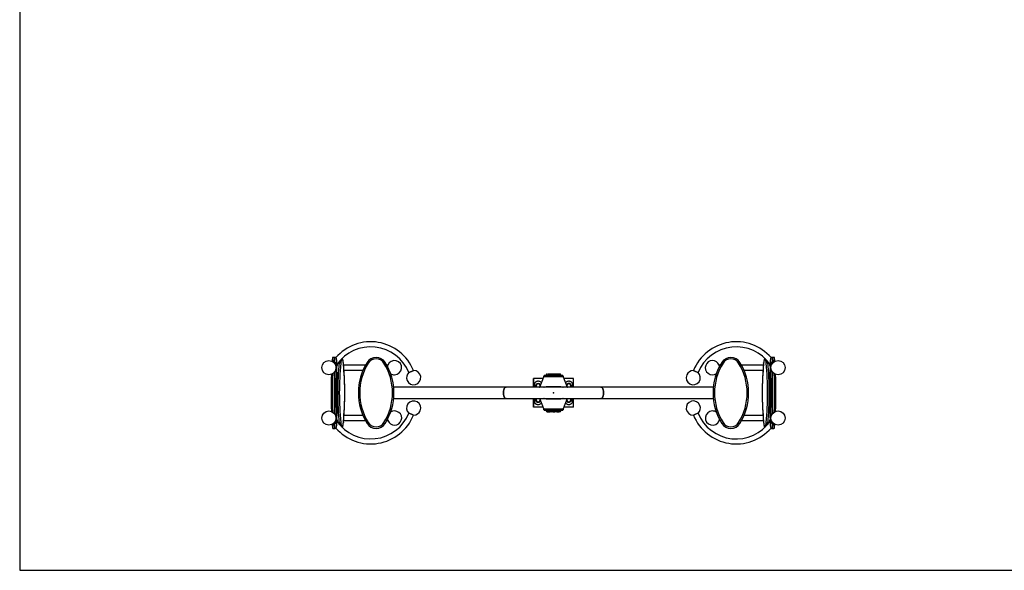
# Model space of a CAD drawing. Units: millimetres. Extents: x 5 to 415, y 5 to 292.
# Drawn here: x 5 to 213, y 5 to 121 of the extents above; entities that cross this region are included whole.
import ezdxf

# ---------------------------------------------------------------- set-up
doc = ezdxf.new("R2010")
doc.units = ezdxf.units.MM
doc.header["$PDSIZE"] = -1
doc.layers.add('1', color=7, linetype='Continuous', lineweight=25)

msp = doc.modelspace()

# ---------------------------------------------------------------- linework, layer by layer
at = {"color": 7, "linetype": 'Continuous', "lineweight": 25}
for p, q in [((71.67034, 49.9792), (71.27088, 49.9792)), ((164.4646, 49.9792), (164.06515, 49.9792)), ((71.09041, 49.2292), (71.02123, 49.2292)), ((71.5705, 48.92238), (71.37732, 48.92238)), ((71.56408, 48.72181), (71.5705, 48.92238)), ((71.8834, 48.76329), (71.88263, 48.73942)), ((72.05645, 48.76329), (72.0567, 48.77303)), ((72.5498, 48.92238), (72.40173, 48.92238)), ((73.43338, 48.76329), (73.43591, 48.79409)), ((78.06774, 48.3367), (73.47484, 48.3367)), ((78.11623, 48.3367), (78.06774, 48.3367)), ((78.06774, 48.3367), (78.06774, 48.24772)), ((82.86544, 48.3367), (82.61926, 48.3367)), ((82.86774, 47.86051), (82.86774, 48.3367)), ((152.86774, 48.3367), (152.86774, 47.86051)), ((153.11623, 48.3367), (152.87004, 48.3367)), ((157.66774, 48.3367), (157.61926, 48.3367)), ((162.25761, 48.3367), (157.66774, 48.3367)), ((157.66774, 48.24772), (157.66774, 48.3367)), ((162.3021, 48.76329), (162.29957, 48.79409)), ((163.18569, 48.92238), (163.33376, 48.92238)), ((163.67904, 48.76329), (163.67878, 48.77303)), ((163.85438, 48.69266), (163.85208, 48.76329)), ((164.16498, 48.92238), (164.17141, 48.72181)), ((164.16498, 48.92238), (164.35816, 48.92238)), ((164.71426, 49.2292), (164.64507, 49.2292)), ((70.76228, 46.35439), (70.8994, 46.35439)), ((73.56344, 47.2717), (77.59617, 47.2717)), ((114.95405, 43.69459), (115.79874, 45.88742)), ((119.93675, 45.88742), (115.79874, 45.88742)), ((115.86774, 46.06657), (115.86774, 46.1292)), ((119.86774, 46.1292), (115.86774, 46.1292)), ((116.34274, 46.2512), (116.34274, 46.1292)), ((116.53231, 46.2512), (116.34274, 46.2512)), ((117.34274, 46.2512), (116.53231, 46.2512)), ((117.34274, 46.2512), (117.34274, 46.1292)), ((118.27161, 46.2512), (117.34274, 46.2512)), ((118.39274, 46.2512), (118.27161, 46.2512)), ((118.39274, 46.1292), (118.39274, 46.2512)), ((119.39274, 46.2512), (118.39274, 46.2512)), ((119.39274, 46.1292), (119.39274, 46.2512)), ((119.86774, 46.1292), (119.86774, 46.06657)), ((119.93675, 45.88742), (120.78144, 43.69459)), ((158.13932, 47.2717), (162.17322, 47.2717)), ((164.97321, 46.35439), (164.83609, 46.35439)), ((113.7314, 45.4792), (113.61774, 45.4792)), ((113.61774, 43.6867), (113.61774, 45.4792)), ((115.61774, 45.4792), (113.7314, 45.4792)), ((113.7314, 43.6867), (113.7314, 45.4792)), ((113.82191, 44.49799), (113.82191, 43.6867)), ((115.01774, 43.86286), (115.01774, 43.9792)), ((115.04266, 44.1554), (115.02334, 44.19621)), ((115.07961, 44.17072), (115.1057, 44.08828)), ((115.61774, 45.41755), (115.61774, 45.4792)), ((115.64149, 45.4792), (115.61774, 45.4792)), ((120.11774, 45.4792), (120.094, 45.4792)), ((122.00409, 45.4792), (120.11774, 45.4792)), ((120.11774, 45.41755), (120.11774, 45.4792)), ((120.71774, 43.9792), (120.71774, 43.85994)), ((121.52214, 43.75997), (121.54266, 43.803)), ((121.91358, 43.6867), (121.91358, 44.49799)), ((122.11774, 45.4792), (122.00409, 45.4792)), ((122.00409, 45.4792), (122.00409, 43.6867)), ((122.11774, 43.6867), (122.11774, 45.4792)), ((107.86774, 43.6867), (84.06429, 43.6867)), ((127.86774, 43.6867), (107.86774, 43.6867)), ((115.7987, 43.69459), (114.95405, 43.69459)), ((114.95405, 43.69459), (114.95705, 43.6867)), ((120.78144, 43.69459), (119.93678, 43.69459)), ((120.77843, 43.6867), (120.78144, 43.69459)), ((151.67119, 43.6867), (127.86774, 43.6867)), ((84.06429, 41.2717), (107.86774, 41.2717)), ((107.86774, 41.2717), (127.86774, 41.2717)), ((113.61774, 39.4792), (113.61774, 41.2717)), ((113.7314, 39.4792), (113.7314, 41.2717)), ((113.82191, 41.2717), (113.82191, 40.46041)), ((114.95705, 41.2717), (114.95405, 41.26381)), ((114.95405, 41.26381), (115.7987, 41.26381)), ((115.79873, 39.07098), (114.95405, 41.26381)), ((120.78144, 41.26381), (119.93675, 39.07098)), ((119.93678, 41.26381), (120.78144, 41.26381)), ((120.78144, 41.26381), (120.77843, 41.2717)), ((121.52214, 40.75997), (121.54266, 40.803)), ((121.91358, 40.46041), (121.91358, 41.2717)), ((122.00409, 41.2717), (122.00409, 39.4792)), ((122.11774, 39.4792), (122.11774, 41.2717)), ((127.86774, 41.2717), (151.67119, 41.2717)), ((70.76228, 38.604), (70.8994, 38.604)), ((77.59617, 37.6867), (73.56227, 37.6867)), ((113.7314, 39.4792), (113.61774, 39.4792)), ((115.61774, 39.4792), (113.7314, 39.4792)), ((115.61774, 39.4792), (115.61774, 39.54084)), ((115.64149, 39.4792), (115.61774, 39.4792)), ((115.79873, 39.07098), (119.93675, 39.07098)), ((115.86774, 38.8292), (115.86774, 38.89182)), ((115.86774, 38.8292), (119.86774, 38.8292)), ((116.34274, 38.8292), (116.34274, 38.7072)), ((116.34274, 38.7072), (117.34274, 38.7072)), ((117.34274, 38.8292), (117.34274, 38.7072)), ((117.34274, 38.7072), (117.46388, 38.7072)), ((117.46388, 38.7072), (118.39274, 38.7072)), ((118.39274, 38.7072), (118.39274, 38.8292)), ((118.39274, 38.7072), (119.20318, 38.7072)), ((119.20318, 38.7072), (119.39274, 38.7072)), ((119.39274, 38.7072), (119.39274, 38.8292)), ((119.86774, 38.89182), (119.86774, 38.8292)), ((120.11774, 39.4792), (120.09399, 39.4792)), ((120.11774, 39.4792), (120.11774, 39.54085)), ((122.00409, 39.4792), (120.11774, 39.4792)), ((122.11774, 39.4792), (122.00409, 39.4792)), ((162.17205, 37.6867), (158.13932, 37.6867)), ((164.97321, 38.604), (164.83609, 38.604)), ((71.02123, 35.7292), (71.09041, 35.7292)), ((71.5705, 36.03602), (71.37732, 36.03602)), ((71.5705, 36.03602), (71.56408, 36.23659)), ((71.88111, 36.26574), (71.8834, 36.19511)), ((72.05645, 36.19511), (72.0567, 36.18537)), ((72.5498, 36.03602), (72.40173, 36.03602)), ((73.43338, 36.19511), (73.43591, 36.16431)), ((73.47787, 36.6217), (78.06774, 36.6217)), ((78.06774, 36.71068), (78.06774, 36.6217)), ((78.06774, 36.6217), (78.11623, 36.6217)), ((82.61926, 36.6217), (82.86544, 36.6217)), ((82.86774, 36.6217), (82.86774, 37.09789)), ((152.86774, 37.09789), (152.86774, 36.6217)), ((152.87004, 36.6217), (153.11623, 36.6217)), ((157.61926, 36.6217), (157.66774, 36.6217)), ((157.66774, 36.6217), (157.66774, 36.71068)), ((157.66774, 36.6217), (162.26064, 36.6217)), ((162.3021, 36.19511), (162.29957, 36.16431)), ((163.18569, 36.03602), (163.33376, 36.03602)), ((163.67904, 36.19511), (163.67878, 36.18537)), ((163.85208, 36.19511), (163.85286, 36.21898)), ((164.17141, 36.23659), (164.16498, 36.03602)), ((164.16498, 36.03602), (164.35816, 36.03602)), ((164.64507, 35.7292), (164.71426, 35.7292)), ((71.27088, 34.9792), (71.67034, 34.9792)), ((164.06515, 34.9792), (164.4646, 34.9792))]:
    msp.add_line(p, q, dxfattribs=at)
at = {"color": 7, "linetype": 'Continuous', "lineweight": 25, "flags": 128}
for points in [[(71.27088, 49.9792), (71.26007, 49.96969), (71.24934, 49.94123), (71.2388, 49.89407), (71.22853, 49.82861), (71.21862, 49.74539), (71.20915, 49.64513), (71.2002, 49.52866), (71.19184, 49.39699), (71.18416, 49.25121), (71.17721, 49.09256), (71.17647, 49.0737)], [(71.5705, 48.92238), (71.57666, 49.09256), (71.58361, 49.25121), (71.5913, 49.39699), (71.59965, 49.52866), (71.6086, 49.64513), (71.61807, 49.74539), (71.62798, 49.82861), (71.63825, 49.89407), (71.6488, 49.94123), (71.65952, 49.96969), (71.67034, 49.9792), (71.67034, 49.9792)], [(164.06515, 49.9792), (164.07596, 49.96969), (164.08669, 49.94123), (164.09723, 49.89407), (164.1075, 49.82861), (164.11742, 49.74539), (164.12689, 49.64513), (164.13584, 49.52866), (164.14419, 49.39699), (164.15187, 49.25121), (164.15882, 49.09256), (164.16498, 48.92238)], [(164.55902, 49.0737), (164.55828, 49.09256), (164.55133, 49.25121), (164.54364, 49.39699), (164.53529, 49.52866), (164.52634, 49.64513), (164.51687, 49.74539), (164.50696, 49.82861), (164.49668, 49.89407), (164.48614, 49.94123), (164.47542, 49.96969), (164.4646, 49.9792)], [(71.5705, 48.92238), (71.62921, 48.91932), (71.68617, 48.91027), (71.73919, 48.89557), (71.78624, 48.87578), (71.82552, 48.85168), (71.85551, 48.82417), (71.87505, 48.79433), (71.8834, 48.76329)], [(71.88263, 48.73942), (71.87112, 48.37144), (71.86113, 48.02512)], [(72.05645, 48.76329), (72.05084, 48.91756), (72.04448, 49.0608), (72.03743, 49.19169), (72.02975, 49.30901), (72.02152, 49.41166), (72.01281, 49.49871), (72.0037, 49.56933), (71.99428, 49.62288), (71.98463, 49.65886), (71.97484, 49.67694), (71.96501, 49.67694), (71.95523, 49.65886), (71.94558, 49.62288), (71.93616, 49.56933), (71.92705, 49.49871), (71.91833, 49.41166), (71.9101, 49.30901), (71.90242, 49.19169), (71.89537, 49.0608), (71.88901, 48.91756), (71.8834, 48.76329)], [(72.5498, 48.92238), (72.56922, 49.09256), (72.57432, 49.13221)], [(72.5498, 48.92238), (72.60833, 48.91932), (72.66622, 48.91027), (72.72126, 48.89557), (72.77132, 48.87578), (72.81448, 48.85168), (72.84908, 48.82417), (72.87379, 48.79433), (72.88766, 48.76329)], [(73.43338, 48.76329), (73.4157, 48.91756), (73.39564, 49.0608), (73.3734, 49.19169), (73.34919, 49.30901), (73.32323, 49.41166), (73.29576, 49.49871), (73.26703, 49.56933), (73.23731, 49.62288), (73.20688, 49.65886), (73.17603, 49.67694), (73.14502, 49.67694), (73.11416, 49.65886), (73.08373, 49.62288), (73.05402, 49.56933), (73.02529, 49.49871), (72.99782, 49.41166), (72.97186, 49.30901), (72.94764, 49.19169), (72.92541, 49.0608), (72.90535, 48.91756), (72.88766, 48.76329)], [(78.46017, 48.92238), (78.46506, 48.91932), (78.47954, 48.91027), (78.50304, 48.89557), (78.53467, 48.87578), (78.57321, 48.85168), (78.61718, 48.82417), (78.6649, 48.79433), (78.71452, 48.76329)], [(82.02097, 48.76329), (82.07059, 48.79433), (82.1183, 48.82417), (82.16227, 48.85168), (82.20082, 48.87578), (82.23245, 48.89557), (82.25595, 48.91027), (82.27042, 48.91932), (82.27531, 48.92238)], [(153.46017, 48.92238), (153.46506, 48.91932), (153.47954, 48.91027), (153.50304, 48.89557), (153.53467, 48.87578), (153.57321, 48.85168), (153.61718, 48.82417), (153.6649, 48.79433), (153.71452, 48.76329)], [(157.02097, 48.76329), (157.07059, 48.79433), (157.1183, 48.82417), (157.16227, 48.85168), (157.20082, 48.87578), (157.23245, 48.89557), (157.25595, 48.91027), (157.27042, 48.91932), (157.27531, 48.92238)], [(162.84782, 48.76329), (162.83014, 48.91756), (162.81008, 49.0608), (162.78784, 49.19169), (162.76363, 49.30901), (162.73767, 49.41166), (162.71019, 49.49871), (162.68147, 49.56933), (162.65175, 49.62288), (162.62132, 49.65886), (162.59046, 49.67694), (162.55946, 49.67694), (162.5286, 49.65886), (162.49817, 49.62288), (162.46846, 49.56933), (162.43973, 49.49871), (162.41226, 49.41166), (162.38629, 49.30901), (162.36208, 49.19169), (162.33984, 49.0608), (162.31979, 48.91756), (162.3021, 48.76329)], [(163.18569, 48.92238), (163.12716, 48.91932), (163.06926, 48.91027), (163.01423, 48.89557), (162.96417, 48.87578), (162.92101, 48.85168), (162.88641, 48.82417), (162.8617, 48.79433), (162.84782, 48.76329)], [(163.16117, 49.13221), (163.16627, 49.09256), (163.18569, 48.92238)], [(163.67904, 48.76329), (163.66675, 48.37144), (163.65647, 48.01454)], [(163.85208, 48.76329), (163.84647, 48.91756), (163.84011, 49.0608), (163.83306, 49.19169), (163.82539, 49.30901), (163.81715, 49.41166), (163.80844, 49.49871), (163.79933, 49.56933), (163.78991, 49.62288), (163.78026, 49.65886), (163.77047, 49.67694), (163.76064, 49.67694), (163.75086, 49.65886), (163.74121, 49.62288), (163.73179, 49.56933), (163.72268, 49.49871), (163.71397, 49.41166), (163.70573, 49.30901), (163.69806, 49.19169), (163.691, 49.0608), (163.68464, 48.91756), (163.67904, 48.76329)], [(164.16498, 48.92238), (164.10628, 48.91932), (164.04932, 48.91027), (163.9963, 48.89557), (163.94924, 48.87578), (163.90997, 48.85168), (163.87998, 48.82417), (163.86044, 48.79433), (163.85208, 48.76329)], [(163.87436, 48.02512), (163.86437, 48.37144), (163.85438, 48.69266)], [(87.29102, 46.78395), (87.29942, 46.78738), (87.32432, 46.79754), (87.36487, 46.81409), (87.4197, 46.83646), (87.48693, 46.8639), (87.56429, 46.89547), (87.64913, 46.93009), (87.73856, 46.96659), (87.82954, 47.00371), (87.91897, 47.04021), (88.00381, 47.07483), (88.08116, 47.1064), (88.1484, 47.13384), (88.20323, 47.15621), (88.24378, 47.17276), (88.26868, 47.18292), (88.27708, 47.18635), (88.27708, 47.18635)], [(147.45841, 47.18635), (147.4668, 47.18292), (147.4917, 47.17276), (147.53226, 47.15621), (147.58709, 47.13384), (147.65432, 47.1064), (147.73168, 47.07483), (147.81651, 47.04021), (147.90594, 47.00371), (147.99693, 46.96659), (148.08636, 46.93009), (148.1712, 46.89547), (148.24855, 46.8639), (148.31579, 46.83646), (148.37062, 46.81409), (148.41117, 46.79754), (148.43607, 46.78738), (148.44446, 46.78395)], [(114.22948, 43.73251), (114.23537, 43.72349), (114.26272, 43.6867)], [(115.07653, 44.01256), (115.06887, 44.06912), (115.04266, 44.1554)], [(121.47277, 43.6867), (121.50012, 43.72349), (121.50662, 43.73349)], [(121.57961, 43.78767), (121.53501, 43.70373), (121.52326, 43.6867)], [(107.26399, 42.4792), (107.26839, 42.62475), (107.28154, 42.76817), (107.30323, 42.90738), (107.33315, 43.04035), (107.37087, 43.16514), (107.41583, 43.27992), (107.46738, 43.38303), (107.52477, 43.47295), (107.58717, 43.54839), (107.65365, 43.60823), (107.72326, 43.65161), (107.79497, 43.67789), (107.86774, 43.6867)], [(107.86774, 43.6867), (107.79497, 43.67789), (107.72326, 43.65161), (107.65365, 43.60823), (107.58717, 43.54839), (107.52477, 43.47295), (107.46738, 43.38303), (107.41583, 43.27992), (107.37087, 43.16514), (107.33315, 43.04035), (107.30323, 42.90738), (107.28154, 42.76817), (107.26839, 42.62475), (107.26399, 42.4792), (107.26839, 42.33365), (107.28154, 42.19023), (107.30323, 42.05101), (107.33315, 41.91805), (107.37087, 41.79326), (107.41583, 41.67848), (107.46738, 41.57537), (107.52477, 41.48545), (107.58717, 41.41001), (107.65365, 41.35017), (107.72326, 41.30679), (107.79497, 41.2805), (107.86774, 41.2717), (107.86774, 41.2717)], [(107.86774, 41.2717), (107.79497, 41.2805), (107.72326, 41.30679), (107.65365, 41.35017), (107.58717, 41.41001), (107.52477, 41.48545), (107.46738, 41.57537), (107.41583, 41.67848), (107.37087, 41.79326), (107.33315, 41.91805), (107.30323, 42.05101), (107.28154, 42.19023), (107.26839, 42.33365), (107.26399, 42.4792)], [(128.47149, 42.4792), (128.46709, 42.62475), (128.45395, 42.76817), (128.43226, 42.90738), (128.40234, 43.04035), (128.36462, 43.16514), (128.31966, 43.27992), (128.2681, 43.38303), (128.21071, 43.47295), (128.14832, 43.54839), (128.08184, 43.60823), (128.01223, 43.65161), (127.94052, 43.67789), (127.86774, 43.6867)], [(127.86774, 43.6867), (127.94052, 43.67789), (128.01223, 43.65161), (128.08184, 43.60823), (128.14832, 43.54839), (128.21071, 43.47295), (128.2681, 43.38303), (128.31966, 43.27992), (128.36462, 43.16514), (128.40234, 43.04035), (128.43226, 42.90738), (128.45395, 42.76817), (128.46709, 42.62475), (128.47149, 42.4792), (128.46709, 42.33365), (128.45395, 42.19023), (128.43226, 42.05101), (128.40234, 41.91805), (128.36462, 41.79326), (128.31966, 41.67848), (128.2681, 41.57537), (128.21071, 41.48545), (128.14832, 41.41001), (128.08184, 41.35017), (128.01223, 41.30679), (127.94052, 41.2805), (127.86774, 41.2717)], [(127.86774, 41.2717), (127.94052, 41.2805), (128.01223, 41.30679), (128.08184, 41.35017), (128.14832, 41.41001), (128.21071, 41.48545), (128.2681, 41.57537), (128.31966, 41.67848), (128.36462, 41.79326), (128.40234, 41.91805), (128.43226, 42.05101), (128.45395, 42.19023), (128.46709, 42.33365), (128.47149, 42.4792)], [(114.26272, 41.2717), (114.23517, 41.23461), (114.22929, 41.22558)], [(121.50604, 41.22583), (121.50032, 41.23461), (121.47277, 41.2717)], [(88.27708, 37.77205), (88.26868, 37.77547), (88.24378, 37.78563), (88.20323, 37.80218), (88.1484, 37.82456), (88.08116, 37.852), (88.00381, 37.88357), (87.91897, 37.91819), (87.82954, 37.95468), (87.73856, 37.99181), (87.64913, 38.02831), (87.56429, 38.06293), (87.48693, 38.0945), (87.4197, 38.12194), (87.36487, 38.14431), (87.32432, 38.16086), (87.29942, 38.17102), (87.29102, 38.17445)], [(148.44446, 38.17445), (148.43607, 38.17102), (148.41117, 38.16086), (148.37062, 38.14431), (148.31579, 38.12194), (148.24855, 38.0945), (148.1712, 38.06293), (148.08636, 38.02831), (147.99693, 37.99181), (147.90594, 37.95468), (147.81651, 37.91819), (147.73168, 37.88357), (147.65432, 37.852), (147.58709, 37.82456), (147.53226, 37.80218), (147.4917, 37.78563), (147.4668, 37.77547), (147.45841, 37.77205), (147.45841, 37.77205)], [(71.17647, 35.8847), (71.17721, 35.86584), (71.18416, 35.70719), (71.19184, 35.56141), (71.2002, 35.42973), (71.20915, 35.31327), (71.21862, 35.21301), (71.22853, 35.12979), (71.2388, 35.06433), (71.24934, 35.01717), (71.26007, 34.98871), (71.27088, 34.9792)], [(71.5705, 36.03602), (71.62921, 36.03907), (71.68617, 36.04813), (71.73919, 36.06283), (71.78624, 36.08261), (71.82552, 36.10672), (71.85551, 36.13423), (71.87505, 36.16407), (71.8834, 36.19511)], [(71.67034, 34.9792), (71.65952, 34.98871), (71.6488, 35.01717), (71.63825, 35.06433), (71.62798, 35.12979), (71.61807, 35.21301), (71.6086, 35.31327), (71.59965, 35.42973), (71.5913, 35.56141), (71.58361, 35.70719), (71.57666, 35.86584), (71.5705, 36.03602)], [(71.86113, 36.93328), (71.87112, 36.58696), (71.88111, 36.26574)], [(71.8834, 36.19511), (71.88901, 36.04084), (71.89537, 35.89759), (71.90242, 35.76671), (71.9101, 35.64939), (71.91833, 35.54674), (71.92705, 35.45969), (71.93616, 35.38906), (71.94558, 35.33551), (71.95523, 35.29954), (71.96501, 35.28146), (71.97484, 35.28146), (71.98463, 35.29954), (71.99428, 35.33551), (72.0037, 35.38906), (72.01281, 35.45969), (72.02152, 35.54674), (72.02975, 35.64939), (72.03743, 35.76671), (72.04448, 35.89759), (72.05084, 36.04084), (72.05645, 36.19511)], [(72.05645, 36.19511), (72.06873, 36.58696), (72.07902, 36.94386)], [(72.5498, 36.03602), (72.60833, 36.03907), (72.66622, 36.04813), (72.72126, 36.06283), (72.77132, 36.08261), (72.81448, 36.10672), (72.84908, 36.13423), (72.87379, 36.16407), (72.88766, 36.19511)], [(72.57432, 35.82619), (72.56922, 35.86584), (72.5498, 36.03602)], [(72.88766, 36.19511), (72.90535, 36.04084), (72.92541, 35.89759), (72.94764, 35.76671), (72.97186, 35.64939), (72.99782, 35.54674), (73.02529, 35.45969), (73.05402, 35.38906), (73.08373, 35.33551), (73.11416, 35.29954), (73.14502, 35.28146), (73.17603, 35.28146), (73.20688, 35.29954), (73.23731, 35.33551), (73.26703, 35.38906), (73.29576, 35.45969), (73.32323, 35.54674), (73.34919, 35.64939), (73.3734, 35.76671), (73.39564, 35.89759), (73.4157, 36.04084), (73.43338, 36.19511)], [(78.46017, 36.03602), (78.46506, 36.03907), (78.47954, 36.04813), (78.50304, 36.06283), (78.53467, 36.08261), (78.57321, 36.10672), (78.61718, 36.13423), (78.6649, 36.16407), (78.71452, 36.19511)], [(82.02097, 36.19511), (82.07059, 36.16407), (82.1183, 36.13423), (82.16227, 36.10672), (82.20082, 36.08261), (82.23245, 36.06283), (82.25595, 36.04813), (82.27042, 36.03907), (82.27531, 36.03602)], [(153.46017, 36.03602), (153.46506, 36.03907), (153.47954, 36.04813), (153.50304, 36.06283), (153.53467, 36.08261), (153.57321, 36.10672), (153.61718, 36.13423), (153.6649, 36.16407), (153.71452, 36.19511)], [(157.02097, 36.19511), (157.07059, 36.16407), (157.1183, 36.13423), (157.16227, 36.10672), (157.20082, 36.08261), (157.23245, 36.06283), (157.25595, 36.04813), (157.27042, 36.03907), (157.27531, 36.03602)], [(162.3021, 36.19511), (162.31979, 36.04084), (162.33984, 35.89759), (162.36208, 35.76671), (162.38629, 35.64939), (162.41226, 35.54674), (162.43973, 35.45969), (162.46846, 35.38906), (162.49817, 35.33551), (162.5286, 35.29954), (162.55946, 35.28146), (162.59046, 35.28146), (162.62132, 35.29954), (162.65175, 35.33551), (162.68147, 35.38906), (162.71019, 35.45969), (162.73767, 35.54674), (162.76363, 35.64939), (162.78784, 35.76671), (162.81008, 35.89759), (162.83014, 36.04084), (162.84782, 36.19511)], [(163.18569, 36.03602), (163.12716, 36.03907), (163.06926, 36.04813), (163.01423, 36.06283), (162.96417, 36.08261), (162.92101, 36.10672), (162.88641, 36.13423), (162.8617, 36.16407), (162.84782, 36.19511)], [(163.18569, 36.03602), (163.16627, 35.86584), (163.16117, 35.82619)], [(163.67904, 36.19511), (163.68464, 36.04084), (163.691, 35.89759), (163.69806, 35.76671), (163.70573, 35.64939), (163.71397, 35.54674), (163.72268, 35.45969), (163.73179, 35.38906), (163.74121, 35.33551), (163.75086, 35.29954), (163.76064, 35.28146), (163.77047, 35.28146), (163.78026, 35.29954), (163.78991, 35.33551), (163.79933, 35.38906), (163.80844, 35.45969), (163.81715, 35.54674), (163.82539, 35.64939), (163.83306, 35.76671), (163.84011, 35.89759), (163.84647, 36.04084), (163.85208, 36.19511)], [(164.16498, 36.03602), (164.10628, 36.03907), (164.04932, 36.04813), (163.9963, 36.06283), (163.94924, 36.08261), (163.90997, 36.10672), (163.87998, 36.13423), (163.86044, 36.16407), (163.85208, 36.19511)], [(163.85286, 36.21898), (163.86437, 36.58696), (163.87436, 36.93328)], [(164.16498, 36.03602), (164.15882, 35.86584), (164.15187, 35.70719), (164.14419, 35.56141), (164.13584, 35.42973), (164.12689, 35.31327), (164.11742, 35.21301), (164.1075, 35.12979), (164.09723, 35.06433), (164.08669, 35.01717), (164.07596, 34.98871), (164.06515, 34.9792), (164.06515, 34.9792)], [(164.4646, 34.9792), (164.47542, 34.98871), (164.48614, 35.01717), (164.49668, 35.06433), (164.50696, 35.12979), (164.51687, 35.21301), (164.52634, 35.31327), (164.53529, 35.42973), (164.54364, 35.56141), (164.55133, 35.70719), (164.55828, 35.86584), (164.55902, 35.8847)]]:
    msp.add_lwpolyline(points, dxfattribs=at)
at = {"color": 7, "linetype": 'Continuous', "lineweight": 25}
for centre in [(70.37749, 47.8042), (165.358, 47.8042), (70.37749, 37.1542), (165.358, 37.1542)]:
    msp.add_circle(centre, 1.5, dxfattribs=at)
for centre, radius, start, end in [((79.21975, 43.49012), 9.7825, 22.2, 138.8986599), ((79.21975, 43.49012), 8.7175, 22.2, 145.199743), ((156.51574, 43.49012), 9.7825, 41.1009659, 157.8), ((156.51574, 43.49012), 8.7175, 34.809931, 157.8), ((80.36774, 47.7292), 2.25, 32.0259317, 147.9740683), ((155.36774, 47.7292), 2.25, 32.0259317, 147.9740683), ((71.10055, 49.16613), 0.10133, 141.5123579, 178.2307317), ((77.12413, 48.97357), 6.04056, 172.2207772, 178.5485084), ((-84.81866, 43.66464), 156.95794, 1.4185467, 1.8615355), ((122.20392, 43.78467), 50.31175, 174.5699046, 175.0863157), ((139.41732, 42.4792), 67.17722, 174.4961185, 185.5038815), ((138.10462, 42.4792), 65.51902, 174.4961596, 185.5038404), ((8.21702, 42.4792), 65.51842, 354.4961096, 5.5038904), ((88.76104, 42.4792), 12.15, 147.9740683, 212.0259317), ((88.76104, 42.4792), 11.85, 147.9740683, 212.0259317), ((80.36774, 47.7292), 1.95, 32.0259317, 147.9740683), ((71.97444, 42.4792), 11.85, 327.9740683, 32.0259317), ((71.97444, 42.4792), 12.15, 327.9740683, 32.0259317), ((84.26774, 47.8042), 1.5, 270, 159.2065495), ((151.46774, 47.8042), 1.5, 90, 304.6451053), ((151.46774, 47.8042), 1.5, 20.7934444, 90), ((163.76104, 42.4792), 12.15, 147.9740683, 212.0259317), ((163.76104, 42.4792), 11.85, 147.9740683, 212.0259317), ((155.36774, 47.7292), 1.95, 32.0259317, 147.9740683), ((146.97444, 42.4792), 11.85, 327.9740683, 32.0259317), ((146.97444, 42.4792), 12.15, 327.9740683, 32.0259317), ((227.51847, 42.4792), 65.51842, 174.4961096, 185.5038904), ((97.63087, 42.4792), 65.51902, 354.4961596, 5.5038404), ((96.31817, 42.4792), 67.17722, 354.4961185, 5.5038815), ((375.50001, 42.46836), 211.91613, 178.5003068, 181.3682592), ((114.02112, 43.82911), 49.82019, 4.9022377, 5.4324954), ((156.33299, 48.82358), 8.3225, 2.0864966, 6.1388369), ((164.63494, 49.16613), 0.10133, 1.7692683, 38.4876421), ((280.62791, 42.4792), 209.76429, 178.9294783, 181.0705217), ((293.39203, 42.47918), 222.41261, 178.9779696, 181.0213845), ((295.26805, 42.4792), 224.19401, 178.9735949, 181.0264051), ((294.50941, 42.4792), 223.03596, 178.8829203, 181.1170797), ((285.52669, 42.4792), 213.73823, 178.6523142, 181.3476858), ((-139.76453, 42.49004), 211.91613, 358.5003068, 1.3682592), ((84.26774, 47.8042), 1.5, 235.354898, 270), ((88.31303, 45.68893), 1.5, 132.993453, 202.2), ((88.31303, 45.68893), 1.5, 202.2, 91.4065629), ((116.55074, 46.2512), 0.208, 90, 180), ((117.18474, 46.2512), 0.208, 28.3808258, 90), ((117.55074, 46.2512), 0.208, 90, 180), ((118.18474, 46.2512), 0.208, 0, 90), ((118.55074, 46.2512), 0.208, 90, 151.6191742), ((119.18474, 46.2512), 0.208, 0, 90), ((147.42246, 45.68893), 1.5, 157.8, 47.0065432), ((147.42246, 45.68893), 1.5, 88.5934333, 157.8), ((-49.79121, 42.4792), 213.73823, 358.6523142, 1.3476858), ((-58.77393, 42.4792), 223.03596, 358.8829203, 1.1170797), ((-59.53257, 42.4792), 224.19401, 358.9735949, 1.0264051), ((-57.65087, 42.47922), 222.40694, 358.9782111, 1.0220471), ((-44.89243, 42.4792), 209.76429, 358.9294783, 1.0705217), ((114.61774, 43.9792), 0.5, 22.5226736, 215.80299), ((114.61774, 43.9792), 0.46, 151.7467756, 208.0122772), ((114.61774, 43.9792), 0.4, 120, 180), ((114.61774, 43.9792), 0.4, 180, 226.9912886), ((114.61774, 43.9792), 0.46, 90.7958703, 147.6139679), ((114.61774, 43.9792), 0.4, 60, 120), ((114.61774, 43.9792), 0.46, 32.4151813, 89.5406508), ((114.61774, 43.9792), 0.4, 0, 60), ((114.61774, 43.9792), 0.4, 313.0087114, 0), ((117.86774, 12.65123), 31.11224, 86.1868726, 93.8131274), ((121.11774, 43.9792), 0.5, 337.4773264, 167.39901), ((121.11774, 43.9792), 0.46, 151.7002736, 175.8411615), ((121.11774, 43.9792), 0.4, 120, 180), ((121.11774, 43.9792), 0.4, 180, 226.9912886), ((121.11774, 43.9792), 0.46, 32.4228189, 147.6315429), ((121.11774, 43.9792), 0.4, 60, 120), ((121.11774, 43.9792), 0.4, 0, 60), ((121.11774, 43.9792), 0.4, 313.0087114, 0), ((121.11774, 43.9792), 0.46, 337.4773264, 28.1066254), ((88.31303, 39.26947), 1.5, 337.8, 227.0065432), ((114.61774, 40.9792), 0.5, 144.19701, 347.3985884), ((114.61774, 40.9792), 0.46, 151.7467756, 208.0122772), ((114.61774, 40.9792), 0.4, 133.0087114, 180), ((114.61774, 40.9792), 0.4, 180, 240), ((114.61774, 40.9792), 0.46, 212.4300207, 327.6852472), ((114.61774, 40.9792), 0.4, 240, 300), ((114.61774, 40.9792), 0.4, 300, 0), ((114.61774, 40.9792), 0.4, 0, 46.9912886), ((114.61774, 40.9792), 0.46, 331.5874408, 355.8405655), ((117.86774, 72.30717), 31.11224, 266.1868725, 273.8131275), ((121.11774, 40.9792), 0.5, 192.6005685, 337.4773264), ((121.11774, 40.9792), 0.46, 184.1582424, 207.9740957), ((121.11774, 40.9792), 0.4, 133.0087114, 180), ((121.11774, 40.9792), 0.4, 180, 240), ((121.11774, 40.9792), 0.46, 212.4287637, 269.3353072), ((121.11774, 40.9792), 0.4, 240, 300), ((121.11774, 40.9792), 0.46, 271.3120708, 327.7139564), ((121.11774, 40.9792), 0.4, 300, 0), ((121.11774, 40.9792), 0.4, 0, 46.9912886), ((121.11774, 40.9792), 0.5, 337.4773264, 35.80299), ((121.11774, 40.9792), 0.46, 337.4773264, 28.1066254), ((147.42246, 39.26947), 1.5, 22.2, 271.4065629), ((147.42246, 39.26947), 1.5, 312.993453, 22.2), ((79.21975, 41.46828), 9.7825, 221.1009659, 337.8), ((79.21975, 41.46828), 8.7175, 214.809931, 337.8), ((84.26774, 37.1542), 1.5, 270, 124.6451053), ((88.31303, 39.26947), 1.5, 268.5934333, 337.8), ((116.55074, 38.7072), 0.208, 180, 270), ((117.18474, 38.7072), 0.208, 270, 331.6191742), ((117.55074, 38.7072), 0.208, 180, 270), ((118.18474, 38.7072), 0.208, 270, 360), ((118.55074, 38.7072), 0.208, 208.3808258, 270), ((119.18474, 38.7072), 0.208, 270, 360), ((156.51574, 41.46828), 9.7825, 202.2, 318.8986599), ((156.51574, 41.46828), 8.7175, 202.2, 325.199743), ((151.46774, 37.1542), 1.5, 90, 339.2065495), ((151.46774, 37.1542), 1.5, 55.354898, 90), ((71.10055, 35.79226), 0.10133, 181.7692683, 218.4876421), ((79.4025, 36.13482), 8.3225, 182.0864966, 186.1388369), ((121.71436, 41.12928), 49.82019, 184.9022377, 185.4324954), ((80.36774, 37.2292), 2.25, 212.0259317, 327.9740683), ((80.36774, 37.2292), 1.95, 212.0259317, 327.9740683), ((84.26774, 37.1542), 1.5, 200.7934444, 270), ((155.36774, 37.2292), 2.25, 212.0259317, 327.9740683), ((155.36774, 37.2292), 1.95, 212.0259317, 327.9740683), ((113.53157, 41.17372), 50.31175, 354.5699046, 355.0863157), ((320.55414, 41.29376), 156.95794, 181.4185467, 181.8615355), ((158.61135, 35.98482), 6.04056, 352.2207772, 358.5485084), ((164.63494, 35.79226), 0.10133, 321.5123579, 358.2307317)]:
    msp.add_arc(centre, radius, start, end, dxfattribs=at)
for centre, start_param, end_param in [((117.86774, 58.28325), 4.614867801, 4.620561033), ((117.86774, 58.28325), 4.804216928, 4.80991016), ((117.86774, 26.67515), 1.662624274, 1.668317506), ((117.86774, 26.67515), 1.473275148, 1.478968379)]:
    msp.add_ellipse(centre, major_axis=(21.25, 0), ratio=0.689802611, start_param=start_param, end_param=end_param, dxfattribs=at)
for points, knots in [([(71.27036, 49.97712), (71.26148, 49.97724), (71.23958, 49.97753), (71.21063, 49.96199), (71.18899, 49.94279), (71.1749, 49.92287), (71.16422, 49.90156), (71.15374, 49.87108), (71.14645, 49.84278), (71.14205, 49.81576), (71.1412, 49.81053)], [0, 0, 0, 0, 0.0592741816, 0.1462533262, 0.2315478169, 0.3264124152, 0.4463875944, 0.6201904195, 0.9265663345, 1, 1, 1, 1]), ([(72.0567, 48.7731), (72.05582, 48.7993), (72.05324, 48.87552), (72.04843, 48.99522), (72.04206, 49.1282), (72.03502, 49.25062), (72.02732, 49.362), (72.01889, 49.46199), (72.00959, 49.55093), (71.99879, 49.6309), (71.98695, 49.69463), (71.9731, 49.74607), (71.95691, 49.78813), (71.93839, 49.82473), (71.91165, 49.86409), (71.87431, 49.90367), (71.826, 49.93915), (71.76823, 49.96498), (71.71473, 49.97891), (71.68162, 49.97753), (71.67038, 49.97706)], [0, 0, 0, 0, 0.041807199, 0.121668864, 0.201724518, 0.282104977, 0.362987886, 0.444692593, 0.527862648, 0.614018542, 0.707952989, 0.771554708, 0.805357681, 0.835237444, 0.863940603, 0.892761834, 0.922514139, 0.953071486, 0.984069667, 1, 1, 1, 1]), ([(164.06518, 49.97706), (164.05224, 49.97742), (164.01716, 49.97841), (163.96303, 49.96351), (163.90785, 49.93786), (163.86293, 49.90486), (163.828, 49.86887), (163.80211, 49.83278), (163.78342, 49.7985), (163.76952, 49.76551), (163.75815, 49.7308), (163.7471, 49.68679), (163.73662, 49.62987), (163.72645, 49.55552), (163.71703, 49.46672), (163.70844, 49.3658), (163.70051, 49.25139), (163.69336, 49.12709), (163.68695, 48.99283), (163.68217, 48.87347), (163.67963, 48.79815), (163.67879, 48.7731)], [0, 0, 0, 0, 0.01832263, 0.049675936, 0.078776019, 0.106299764, 0.132722216, 0.158773133, 0.185832338, 0.215944271, 0.252721105, 0.302548645, 0.382034171, 0.468092791, 0.549217409, 0.634909815, 0.717727448, 0.799152586, 0.879823842, 0.960043182, 1, 1, 1, 1]), ([(164.60703, 49.72469), (164.60591, 49.73417), (164.60165, 49.77023), (164.5935, 49.81902), (164.58334, 49.86593), (164.57245, 49.89898), (164.56037, 49.92385), (164.54276, 49.94713), (164.51778, 49.96655), (164.48824, 49.97957), (164.46967, 49.97769), (164.46407, 49.97712)], [0, 0, 0, 0, 0.076320926, 0.290242006, 0.511963946, 0.662779563, 0.773675675, 0.843371308, 0.908610907, 0.972462445, 1, 1, 1, 1]), ([(72.09145, 47.55792), (72.09112, 47.57191), (72.08766, 47.71747), (72.08036, 47.98829), (72.06971, 48.36256), (72.06162, 48.62213), (72.05727, 48.75575), (72.0567, 48.7731)], [0, 0, 0, 0, 0.0332662439, 0.3462014849, 0.6591663481, 0.9557239667, 1, 1, 1, 1]), ([(73.43591, 48.7941), (73.43304, 48.82103), (73.42465, 48.8998), (73.40887, 49.02423), (73.38775, 49.16383), (73.36401, 49.29427), (73.3373, 49.41566), (73.30704, 49.52865), (73.2706, 49.63502), (73.23588, 49.71713), (73.20575, 49.76451), (73.19609, 49.77971)], [0, 0, 0, 0, 0.060985239, 0.178377571, 0.296527332, 0.416016844, 0.537547173, 0.662354959, 0.792803747, 0.933550538, 1, 1, 1, 1]), ([(73.43591, 36.1643), (73.44254, 36.2293), (73.46177, 36.41799), (73.49187, 36.73656), (73.52542, 37.12208), (73.55659, 37.51467), (73.58535, 37.91368), (73.61168, 38.31864), (73.63554, 38.72901), (73.65691, 39.14426), (73.67576, 39.56385), (73.69205, 39.98724), (73.7058, 40.41388), (73.71695, 40.84322), (73.72551, 41.27468), (73.73146, 41.70772), (73.7348, 42.14176), (73.73553, 42.57623), (73.73363, 43.01058), (73.72913, 43.44423), (73.72201, 43.87661), (73.71229, 44.30716), (73.69998, 44.73532), (73.6851, 45.16052), (73.66766, 45.58223), (73.64769, 45.99988), (73.62521, 46.41293), (73.60026, 46.82084), (73.57285, 47.2231), (73.54302, 47.61917), (73.51081, 48.00856), (73.47685, 48.38404), (73.45134, 48.64411), (73.43762, 48.77754), (73.43591, 48.7941)], [0, 0, 0, 0, 0.017193375, 0.049913522, 0.082624252, 0.115324534, 0.1480158, 0.180699203, 0.213375854, 0.246046691, 0.278712531, 0.311374166, 0.344032294, 0.376687547, 0.409340528, 0.441991801, 0.474641907, 0.507291368, 0.539940697, 0.572590272, 0.605240571, 0.637892099, 0.670545412, 0.703201054, 0.735859609, 0.768521724, 0.801188065, 0.833859403, 0.866536552, 0.89922039, 0.931912009, 0.964612529, 0.995610074, 1, 1, 1, 1]), ([(162.29957, 48.7941), (162.29295, 48.7291), (162.27372, 48.54041), (162.24362, 48.22183), (162.21006, 47.83632), (162.1789, 47.44373), (162.15014, 47.04471), (162.1238, 46.63976), (162.09994, 46.22939), (162.07857, 45.81414), (162.05973, 45.39455), (162.04343, 44.97115), (162.02969, 44.54451), (162.01854, 44.11518), (162.00998, 43.68371), (162.00402, 43.25068), (162.00068, 42.81664), (161.99996, 42.38216), (162.00185, 41.94782), (162.00636, 41.51417), (162.01348, 41.08179), (162.0232, 40.65124), (162.03551, 40.22308), (162.05039, 39.79787), (162.06782, 39.37617), (162.08779, 38.95852), (162.11027, 38.54547), (162.13523, 38.13755), (162.16264, 37.7353), (162.19247, 37.33923), (162.22468, 36.94984), (162.25863, 36.57436), (162.28415, 36.31428), (162.29787, 36.18085), (162.29957, 36.1643)], [0, 0, 0, 0, 0.017193375, 0.049913522, 0.082624252, 0.115324534, 0.1480158, 0.180699203, 0.213375854, 0.246046691, 0.278712531, 0.311374166, 0.344032294, 0.376687547, 0.409340528, 0.441991801, 0.474641907, 0.507291368, 0.539940697, 0.572590272, 0.605240571, 0.637892099, 0.670545412, 0.703201054, 0.735859609, 0.768521724, 0.801188065, 0.833859403, 0.866536552, 0.89922039, 0.931912009, 0.964612529, 0.995610074, 1, 1, 1, 1]), ([(162.53951, 49.77996), (162.53355, 49.77107), (162.51155, 49.73826), (162.48051, 49.67224), (162.44444, 49.5793), (162.41142, 49.46801), (162.38227, 49.34669), (162.35628, 49.21386), (162.33366, 49.07371), (162.31476, 48.93405), (162.30432, 48.83785), (162.29957, 48.7941)], [0, 0, 0, 0, 0.039062556, 0.144131918, 0.277820369, 0.402975145, 0.534623301, 0.659755866, 0.781205778, 0.90049554, 1, 1, 1, 1]), ([(163.67879, 48.7731), (163.6767, 48.70837), (163.67064, 48.52056), (163.66305, 48.27099), (163.65792, 48.08259), (163.65628, 48.02241)], [0, 0, 0, 0, 0.263600814, 0.764790713, 1, 1, 1, 1]), ([(115.79874, 45.88742), (115.81024, 45.92396), (115.83324, 45.99703), (115.85624, 46.04339), (115.86774, 46.06657)], [0, 0, 0, 0, 0.500000113, 1, 1, 1, 1]), ([(117.18465, 46.4592), (117.18364, 46.4592), (117.18157, 46.4592), (117.15627, 46.4592), (117.11419, 46.4592), (117.05673, 46.4592), (116.99005, 46.4592), (116.9205, 46.4592), (116.83637, 46.4592), (116.74567, 46.4592), (116.68985, 46.4592), (116.6652, 46.4592)], [0, 0, 0, 0, 0.099530976, 0.205008853, 0.313733335, 0.422457984, 0.527936158, 0.627467127, 0.719230203, 0.876034902, 1, 1, 1, 1]), ([(118.1116, 46.4592), (118.09054, 46.4592), (118.04283, 46.4592), (117.95726, 46.4592), (117.87374, 46.4592), (117.80178, 46.4592), (117.72938, 46.4592), (117.66313, 46.4592), (117.6092, 46.4592), (117.57246, 46.4592), (117.55299, 46.4592), (117.55229, 46.4592), (117.552, 46.4592)], [0, 0, 0, 0, 0.115844667, 0.262377606, 0.348129601, 0.441140701, 0.539709503, 0.641311775, 0.742914224, 0.84148297, 0.934494201, 1, 1, 1, 1]), ([(119.18465, 46.4592), (119.18364, 46.4592), (119.18157, 46.4592), (119.15627, 46.4592), (119.11419, 46.4592), (119.05673, 46.4592), (118.99005, 46.4592), (118.9205, 46.4592), (118.83637, 46.4592), (118.74567, 46.4592), (118.68985, 46.4592), (118.6652, 46.4592)], [0, 0, 0, 0, 0.099530968, 0.205008816, 0.313733289, 0.422458023, 0.527936076, 0.62746716, 0.7192301, 0.876034912, 1, 1, 1, 1]), ([(119.86774, 46.06657), (119.87924, 46.04339), (119.90225, 45.99703), (119.92525, 45.92396), (119.93675, 45.88742)], [0, 0, 0, 0, 0.499999887, 1, 1, 1, 1]), ([(115.31193, 44.62365), (115.29461, 44.64294), (115.2334, 44.71112), (115.09767, 44.80706), (114.91803, 44.8877), (114.73388, 44.92701), (114.56923, 44.93283), (114.40725, 44.90975), (114.25391, 44.86213), (114.10508, 44.78421), (113.95139, 44.66916), (113.86864, 44.55977), (113.82191, 44.49799)], [0, 0, 0, 0, 0.057774349, 0.204260801, 0.350530097, 0.452870564, 0.555087003, 0.638796099, 0.722432299, 0.806642244, 0.890810569, 1, 1, 1, 1]), ([(114.41774, 44.32561), (114.413, 44.32287), (114.3771, 44.30215), (114.30941, 44.26307), (114.24849, 44.22789), (114.21774, 44.21014)], [0, 0, 0, 0, 0.070086038, 0.530782333, 1, 1, 1, 1]), ([(114.21774, 44.21014), (114.21774, 44.15028), (114.21774, 44.07408), (114.21774, 43.99595), (114.21774, 43.9792)], [0, 0, 0, 0, 0.785622426, 1, 1, 1, 1]), ([(114.21774, 43.9792), (114.21774, 43.91577), (114.21774, 43.8376), (114.21774, 43.76244), (114.21774, 43.74826)], [0, 0, 0, 0, 0.811303728, 1, 1, 1, 1]), ([(114.21774, 43.74826), (114.25007, 43.7296), (114.28518, 43.70932), (114.32149, 43.68836), (114.32437, 43.6867)], [0, 0, 0, 0, 0.920607053, 1, 1, 1, 1]), ([(114.61774, 44.44108), (114.58526, 44.42233), (114.5197, 44.38448), (114.45194, 44.34535), (114.41774, 44.32561)], [0, 0, 0, 0, 0.495458886, 1, 1, 1, 1]), ([(114.81774, 44.32561), (114.813, 44.32835), (114.7771, 44.34907), (114.70941, 44.38815), (114.64849, 44.42333), (114.61774, 44.44108)], [0, 0, 0, 0, 0.070085794, 0.530782402, 1, 1, 1, 1]), ([(115.01774, 44.21014), (114.98526, 44.22889), (114.9197, 44.26674), (114.85194, 44.30587), (114.81774, 44.32561)], [0, 0, 0, 0, 0.495457529, 1, 1, 1, 1]), ([(115.01774, 43.9792), (115.01774, 43.99595), (115.01774, 44.07408), (115.01774, 44.15028), (115.01774, 44.21014)], [0, 0, 0, 0, 0.214377574, 1, 1, 1, 1]), ([(121.91358, 44.49799), (121.88344, 44.53966), (121.82316, 44.62301), (121.71102, 44.72597), (121.5881, 44.80876), (121.45658, 44.87062), (121.32132, 44.91049), (121.16775, 44.93254), (121.00341, 44.92759), (120.81516, 44.88725), (120.63485, 44.8046), (120.4985, 44.71033), (120.44042, 44.64056), (120.42444, 44.62136)], [0, 0, 0, 0, 0.072585456, 0.145174762, 0.217654093, 0.290160715, 0.364924552, 0.439735036, 0.545618295, 0.651645014, 0.797912227, 0.944394757, 1, 1, 1, 1]), ([(120.91774, 44.32561), (120.913, 44.32287), (120.8771, 44.30215), (120.80941, 44.26306), (120.74849, 44.22789), (120.71774, 44.21014)], [0, 0, 0, 0, 0.070086039, 0.530781656, 1, 1, 1, 1]), ([(120.71774, 44.21014), (120.71774, 44.15028), (120.71774, 44.07408), (120.71774, 43.99595), (120.71774, 43.9792)], [0, 0, 0, 0, 0.785622426, 1, 1, 1, 1]), ([(121.11774, 44.44108), (121.08526, 44.42233), (121.0197, 44.38448), (120.95194, 44.34535), (120.91774, 44.32561)], [0, 0, 0, 0, 0.495457869, 1, 1, 1, 1]), ([(121.31774, 44.32561), (121.313, 44.32835), (121.2771, 44.34907), (121.20941, 44.38815), (121.14849, 44.42333), (121.11774, 44.44108)], [0, 0, 0, 0, 0.07008506, 0.530781367, 1, 1, 1, 1]), ([(121.51774, 44.21014), (121.48526, 44.22889), (121.4197, 44.26674), (121.35194, 44.30587), (121.31774, 44.32561)], [0, 0, 0, 0, 0.495457529, 1, 1, 1, 1]), ([(121.41112, 43.6867), (121.41575, 43.68937), (121.45201, 43.71031), (121.48712, 43.73058), (121.51774, 43.74826)], [0, 0, 0, 0, 0.127783481, 1, 1, 1, 1]), ([(121.51774, 43.9792), (121.51774, 43.99595), (121.51774, 44.07408), (121.51774, 44.15028), (121.51774, 44.21014)], [0, 0, 0, 0, 0.214377574, 1, 1, 1, 1]), ([(121.51774, 43.74826), (121.51774, 43.76244), (121.51774, 43.8376), (121.51774, 43.91577), (121.51774, 43.9792)], [0, 0, 0, 0, 0.188696272, 1, 1, 1, 1]), ([(114.91112, 43.6867), (114.91576, 43.68938), (114.93318, 43.69944), (114.95004, 43.70917), (114.96242, 43.71632)], [0, 0, 0, 0, 0.266389036, 1, 1, 1, 1]), ([(120.77307, 43.71632), (120.78716, 43.70818), (120.80403, 43.69844), (120.82148, 43.68836), (120.82437, 43.6867)], [0, 0, 0, 0, 0.834667061, 1, 1, 1, 1]), ([(113.82191, 40.46041), (113.85204, 40.41874), (113.91232, 40.33539), (114.02447, 40.23243), (114.14739, 40.14964), (114.27891, 40.08778), (114.41416, 40.0479), (114.56774, 40.02586), (114.73208, 40.03081), (114.92032, 40.07115), (115.10064, 40.1538), (115.23698, 40.24806), (115.29506, 40.31784), (115.31104, 40.33704)], [0, 0, 0, 0, 0.072585584, 0.145175019, 0.217654478, 0.290161229, 0.364925199, 0.439735815, 0.545619261, 0.651646168, 0.797913641, 0.944396431, 1, 1, 1, 1]), ([(114.32437, 41.2717), (114.31973, 41.26902), (114.28347, 41.24809), (114.24836, 41.22782), (114.21774, 41.21014)], [0, 0, 0, 0, 0.127783481, 1, 1, 1, 1]), ([(114.21774, 41.21014), (114.21774, 41.15028), (114.21774, 41.07408), (114.21774, 40.99595), (114.21774, 40.9792)], [0, 0, 0, 0, 0.785622738, 1, 1, 1, 1]), ([(114.21774, 40.9792), (114.21774, 40.91577), (114.21774, 40.8376), (114.21774, 40.76244), (114.21774, 40.74826)], [0, 0, 0, 0, 0.811303803, 1, 1, 1, 1]), ([(114.21774, 40.74826), (114.25022, 40.72951), (114.31578, 40.69166), (114.38355, 40.65253), (114.41774, 40.63279)], [0, 0, 0, 0, 0.495457529, 1, 1, 1, 1]), ([(114.41774, 40.63279), (114.42248, 40.63005), (114.45838, 40.60932), (114.52607, 40.57024), (114.587, 40.53507), (114.61774, 40.51732)], [0, 0, 0, 0, 0.07008506, 0.530781367, 1, 1, 1, 1]), ([(114.61774, 40.51732), (114.65022, 40.53607), (114.71578, 40.57392), (114.78355, 40.61305), (114.81774, 40.63279)], [0, 0, 0, 0, 0.495457869, 1, 1, 1, 1]), ([(114.81774, 40.63279), (114.82248, 40.63553), (114.85838, 40.65625), (114.92607, 40.69533), (114.987, 40.73051), (115.01774, 40.74826)], [0, 0, 0, 0, 0.070086039, 0.530781656, 1, 1, 1, 1]), ([(114.96241, 41.24208), (114.94833, 41.25022), (114.93145, 41.25996), (114.914, 41.27003), (114.91112, 41.2717)], [0, 0, 0, 0, 0.834658058, 1, 1, 1, 1]), ([(115.01774, 40.9792), (115.01774, 40.99598), (115.01774, 41.03625), (115.01774, 41.07553), (115.01774, 41.09845)], [0, 0, 0, 0, 0.416563982, 1, 1, 1, 1]), ([(115.01774, 40.74826), (115.01774, 40.76244), (115.01774, 40.8376), (115.01774, 40.91577), (115.01774, 40.9792)], [0, 0, 0, 0, 0.188696197, 1, 1, 1, 1]), ([(120.42356, 40.33475), (120.44087, 40.31546), (120.50209, 40.24728), (120.63782, 40.15133), (120.81745, 40.0707), (121.0016, 40.03139), (121.16625, 40.02557), (121.32823, 40.04865), (121.48157, 40.09627), (121.63041, 40.17419), (121.78409, 40.28923), (121.86685, 40.39863), (121.91358, 40.46041)], [0, 0, 0, 0, 0.057775728, 0.204261965, 0.350531047, 0.452871364, 0.555087654, 0.638796628, 0.722432705, 0.806642527, 0.890810729, 1, 1, 1, 1]), ([(120.71774, 41.09846), (120.71774, 41.07554), (120.71774, 41.03625), (120.71774, 40.99598), (120.71774, 40.9792)], [0, 0, 0, 0, 0.583475256, 1, 1, 1, 1]), ([(120.71774, 40.9792), (120.71774, 40.91577), (120.71774, 40.8376), (120.71774, 40.76244), (120.71774, 40.74826)], [0, 0, 0, 0, 0.811303803, 1, 1, 1, 1]), ([(120.71774, 40.74826), (120.75022, 40.72951), (120.81578, 40.69166), (120.88355, 40.65253), (120.91774, 40.63279)], [0, 0, 0, 0, 0.495457529, 1, 1, 1, 1]), ([(120.82437, 41.2717), (120.81973, 41.26902), (120.80231, 41.25896), (120.78544, 41.24922), (120.77307, 41.24208)], [0, 0, 0, 0, 0.266374513, 1, 1, 1, 1]), ([(120.91774, 40.63279), (120.92248, 40.63005), (120.95838, 40.60932), (121.02607, 40.57024), (121.087, 40.53507), (121.11774, 40.51732)], [0, 0, 0, 0, 0.070085794, 0.530782402, 1, 1, 1, 1]), ([(121.11774, 40.51732), (121.15022, 40.53607), (121.21578, 40.57392), (121.28355, 40.61305), (121.31774, 40.63279)], [0, 0, 0, 0, 0.495458886, 1, 1, 1, 1]), ([(121.31774, 40.63279), (121.32248, 40.63553), (121.35838, 40.65625), (121.42607, 40.69533), (121.487, 40.73051), (121.51774, 40.74826)], [0, 0, 0, 0, 0.070086038, 0.530782333, 1, 1, 1, 1]), ([(121.51774, 41.21014), (121.48542, 41.2288), (121.4503, 41.24908), (121.414, 41.27003), (121.41112, 41.2717)], [0, 0, 0, 0, 0.920607053, 1, 1, 1, 1]), ([(121.51774, 40.9792), (121.51774, 40.99595), (121.51774, 41.07408), (121.51774, 41.15028), (121.51774, 41.21014)], [0, 0, 0, 0, 0.214377262, 1, 1, 1, 1]), ([(121.51774, 40.74826), (121.51774, 40.76244), (121.51774, 40.8376), (121.51774, 40.91577), (121.51774, 40.9792)], [0, 0, 0, 0, 0.188696197, 1, 1, 1, 1]), ([(115.86774, 38.89182), (115.85624, 38.915), (115.83324, 38.96136), (115.81024, 39.03444), (115.79873, 39.07098)], [0, 0, 0, 0, 0.499999887, 1, 1, 1, 1]), ([(116.55084, 38.4992), (116.55184, 38.4992), (116.55391, 38.4992), (116.57921, 38.4992), (116.62129, 38.4992), (116.67876, 38.4992), (116.74544, 38.4992), (116.81499, 38.4992), (116.89912, 38.4992), (116.98981, 38.4992), (117.04564, 38.4992), (117.07028, 38.4992)], [0, 0, 0, 0, 0.099530968, 0.205008816, 0.313733289, 0.422458023, 0.527936076, 0.62746716, 0.7192301, 0.876034912, 1, 1, 1, 1]), ([(117.62388, 38.4992), (117.64495, 38.4992), (117.69266, 38.4992), (117.77823, 38.4992), (117.86175, 38.4992), (117.9337, 38.4992), (118.0061, 38.4992), (118.07236, 38.4992), (118.12629, 38.4992), (118.16303, 38.4992), (118.18249, 38.4992), (118.1832, 38.4992), (118.18349, 38.4992)], [0, 0, 0, 0, 0.115844667, 0.262377606, 0.348129601, 0.441140701, 0.539709503, 0.641311775, 0.742914224, 0.84148297, 0.934494201, 1, 1, 1, 1]), ([(118.55084, 38.4992), (118.55184, 38.4992), (118.55391, 38.4992), (118.57921, 38.4992), (118.62129, 38.4992), (118.67876, 38.4992), (118.74544, 38.4992), (118.81499, 38.4992), (118.89912, 38.4992), (118.98981, 38.4992), (119.04564, 38.4992), (119.07028, 38.4992)], [0, 0, 0, 0, 0.099530976, 0.205008853, 0.313733335, 0.422457984, 0.527936158, 0.627467127, 0.719230203, 0.876034902, 1, 1, 1, 1]), ([(119.93675, 39.07098), (119.92525, 39.03444), (119.90224, 38.96136), (119.87924, 38.915), (119.86774, 38.89182)], [0, 0, 0, 0, 0.500000221, 1, 1, 1, 1]), ([(71.6703, 34.98134), (71.68324, 34.98097), (71.71833, 34.97998), (71.77246, 34.99488), (71.82764, 35.02054), (71.87256, 35.05353), (71.90748, 35.08952), (71.93337, 35.12562), (71.95206, 35.1599), (71.96597, 35.19288), (71.97734, 35.2276), (71.98839, 35.27161), (71.99886, 35.32853), (72.00903, 35.40288), (72.01845, 35.49168), (72.02704, 35.5926), (72.03498, 35.707), (72.04212, 35.83131), (72.04853, 35.96557), (72.05332, 36.08493), (72.05586, 36.16025), (72.0567, 36.18529)], [0, 0, 0, 0, 0.01832263, 0.049675936, 0.078776019, 0.106299764, 0.132722216, 0.158773133, 0.185832338, 0.215944271, 0.252721105, 0.302548645, 0.382034171, 0.468092791, 0.549217409, 0.634909815, 0.717727448, 0.799152586, 0.879823842, 0.960043182, 1, 1, 1, 1]), ([(72.0567, 36.18529), (72.05879, 36.25003), (72.06485, 36.43784), (72.07243, 36.68741), (72.07757, 36.87581), (72.07921, 36.93599)], [0, 0, 0, 0, 0.263600814, 0.764790713, 1, 1, 1, 1]), ([(73.19597, 35.17843), (73.20194, 35.18732), (73.22394, 35.22013), (73.25498, 35.28616), (73.29104, 35.37909), (73.32407, 35.49039), (73.35322, 35.6117), (73.37921, 35.74453), (73.40182, 35.88469), (73.42073, 36.02435), (73.43117, 36.12055), (73.43591, 36.1643)], [0, 0, 0, 0, 0.039062556, 0.144131918, 0.277820369, 0.402975145, 0.534623301, 0.659755866, 0.781205778, 0.90049554, 1, 1, 1, 1]), ([(162.29957, 36.1643), (162.30244, 36.13737), (162.31084, 36.0586), (162.32662, 35.93417), (162.34773, 35.79457), (162.37148, 35.66413), (162.39819, 35.54274), (162.42844, 35.42975), (162.46489, 35.32338), (162.4996, 35.24127), (162.52973, 35.19389), (162.5394, 35.17869)], [0, 0, 0, 0, 0.060985239, 0.178377571, 0.296527332, 0.416016844, 0.537547173, 0.662354959, 0.792803747, 0.933550538, 1, 1, 1, 1]), ([(163.64404, 37.40047), (163.64437, 37.38649), (163.64783, 37.24093), (163.65512, 36.97011), (163.66578, 36.59584), (163.67386, 36.33626), (163.67822, 36.20265), (163.67879, 36.18529)], [0, 0, 0, 0, 0.0332662439, 0.3462014849, 0.6591663481, 0.9557239667, 1, 1, 1, 1]), ([(163.67879, 36.18529), (163.67967, 36.1591), (163.68225, 36.08288), (163.68705, 35.96318), (163.69342, 35.8302), (163.70047, 35.70778), (163.70817, 35.5964), (163.7166, 35.4964), (163.72589, 35.40747), (163.73669, 35.32749), (163.74853, 35.26377), (163.76238, 35.21233), (163.77858, 35.17027), (163.7971, 35.13366), (163.82383, 35.09431), (163.86117, 35.05473), (163.90949, 35.01925), (163.96725, 34.99342), (164.02075, 34.97949), (164.05387, 34.98087), (164.06511, 34.98134)], [0, 0, 0, 0, 0.041807199, 0.121668864, 0.201724518, 0.282104977, 0.362987886, 0.444692593, 0.527862648, 0.614018542, 0.707952989, 0.771554708, 0.805357681, 0.835237444, 0.863940603, 0.892761834, 0.922514139, 0.953071486, 0.984069667, 1, 1, 1, 1]), ([(71.12845, 35.23371), (71.12957, 35.22423), (71.13384, 35.18816), (71.14199, 35.13938), (71.15215, 35.09247), (71.16303, 35.05941), (71.17512, 35.03455), (71.19273, 35.01127), (71.21771, 34.99185), (71.24725, 34.97883), (71.26582, 34.98071), (71.27142, 34.98127)], [0, 0, 0, 0, 0.076320926, 0.290242006, 0.511963946, 0.662779563, 0.773675675, 0.843371308, 0.908610907, 0.972462445, 1, 1, 1, 1]), ([(164.46513, 34.98127), (164.474, 34.98116), (164.49591, 34.98087), (164.52486, 34.99641), (164.54649, 35.01561), (164.56059, 35.03553), (164.57127, 35.05684), (164.58175, 35.08732), (164.58903, 35.11562), (164.59343, 35.14264), (164.59428, 35.14787)], [0, 0, 0, 0, 0.0592741816, 0.1462533262, 0.2315478169, 0.3264124152, 0.4463875944, 0.6201904195, 0.9265663345, 1, 1, 1, 1])]:
    msp.add_open_spline(points, degree=3, knots=knots, dxfattribs=at)
at = {"layer": '1'}
for p, q in [((5, 292), (5, 5)), ((5, 5), (415, 5))]:
    msp.add_line(p, q, dxfattribs=at)
msp.add_point((117.86774, 42.46025), dxfattribs=at)
msp.add_point((117.86774, 42.46025), dxfattribs=at)

doc.saveas('drawing.dxf')
